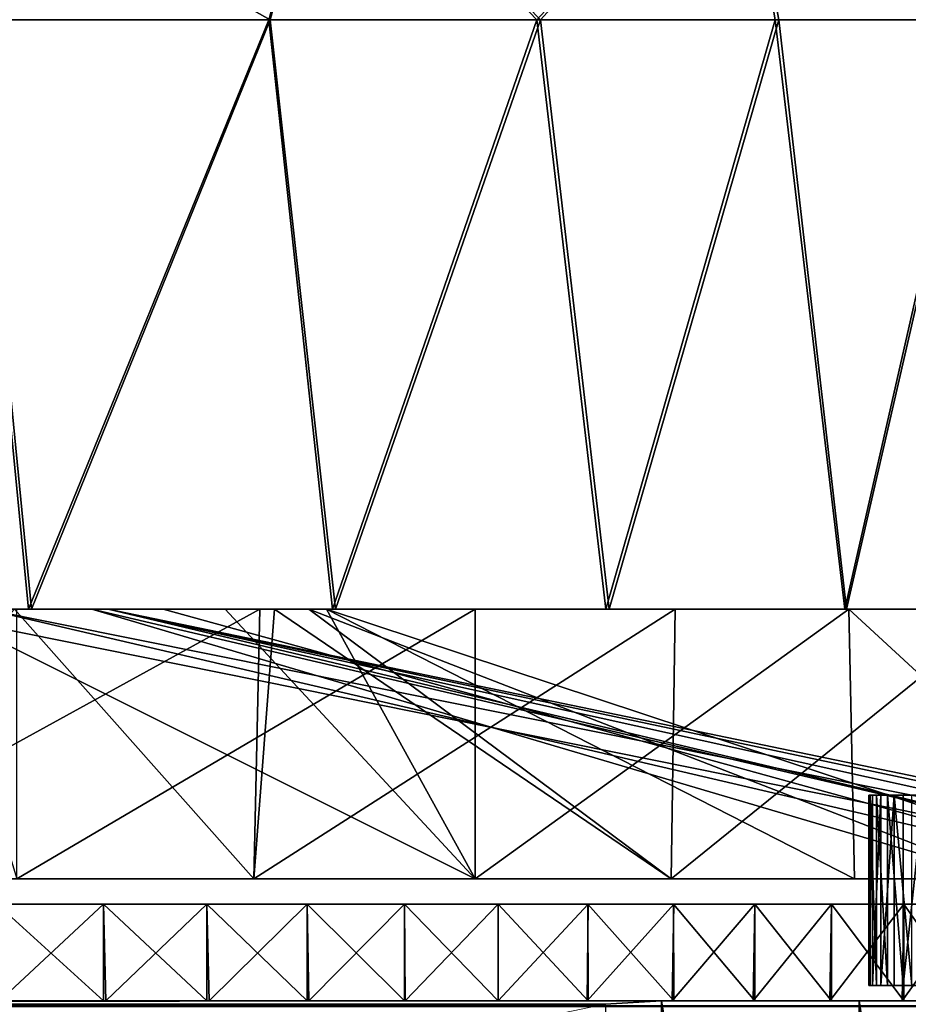
# Model space of a CAD drawing. Units: feet. Extents: x -15.9 to 15.9, y -5.5 to 2.4.
# Drawn here: x -8.1 to -7.8, y -1.6 to -1.3 of the extents above; entities that cross this region are included whole.
import ezdxf

# ---------------------------------------------------------------- set-up
doc = ezdxf.new("R2010")
doc.units = ezdxf.units.FT
doc.header["$MEASUREMENT"] = 0
doc.layers.get('0').update_dxf_attribs({"color": 255})
doc.layers.add('AFUWA-3-ARPM', color=4, linetype='Continuous')
doc.layers.add('AFUWA-P', color=2, linetype='Continuous')

# ---------------------------------------------------------------- blocks, each defined once
blk = doc.blocks.new('A$C44DB13CA')
at = {"linetype": 'Continuous', "lineweight": 0}
for p, q in [((-11.12466, 5.11552), (-11.19535, 5.11552)), ((-11.12466, 5.11552), (-11.19535, 5.11552)), ((-11.12466, 5.11552), (-11.06673, 5.11552)), ((-11.06673, 5.11552), (-11.12466, 5.11552)), ((-11.06673, 5.11552), (-11.0474, 5.11552)), ((-11.0474, 5.11552), (-11.06673, 5.11552)), ((-11.0474, 5.11552), (-11.04949, 5.02552)), ((-11.0474, 5.11552), (-11.03902, 5.11552)), ((-11.0474, 5.11552), (-11.03902, 5.11552)), ((-11.03902, 5.11552), (-11.0232, 5.11552)), ((-11.0232, 5.11552), (-11.03902, 5.11552)), ((-11.0232, 5.11552), (-10.93187, 5.11552)), ((-11.0232, 5.11552), (-10.93187, 5.11552)), ((-10.91667, 5.11552), (-10.93187, 5.11552)), ((-10.91667, 5.11552), (-10.93187, 5.11552)), ((-10.91667, 5.11552), (-10.90871, 5.11552)), ((-10.91667, 5.11552), (-10.90871, 5.11552)), ((-10.91003, 5.02552), (-10.90871, 5.11552)), ((-10.898, 5.11552), (-10.90871, 5.11552)), ((-10.90871, 5.11552), (-10.898, 5.11552)), ((-10.85206, 5.11552), (-10.898, 5.11552)), ((-10.85206, 5.11552), (-10.898, 5.11552)), ((-10.80314, 5.11552), (-10.85206, 5.11552)), ((-10.85206, 5.11552), (-10.80314, 5.11552)), ((-10.84407, 5.05343), (-10.84405, 4.98993)), ((-10.84287, 5.05343), (-10.84407, 5.05343)), ((-10.84407, 5.05343), (-10.84287, 5.05343)), ((-10.84004, 5.05343), (-10.84287, 5.05343)), ((-10.84287, 5.05343), (-10.84286, 4.98993)), ((-10.84287, 5.05343), (-10.84004, 5.05343)), ((-10.84005, 4.98993), (-10.84004, 5.05343)), ((-10.83563, 5.05343), (-10.84004, 5.05343)), ((-10.83563, 5.05343), (-10.84004, 5.05343)), ((-10.83563, 5.05343), (-10.83565, 4.98993)), ((-10.82971, 5.05343), (-10.83563, 5.05343)), ((-10.82971, 5.05343), (-10.83563, 5.05343)), ((-11.21126, 5.02552), (-11.04949, 5.02552)), ((-11.21126, 5.02552), (-11.04949, 5.02552)), ((-10.91003, 5.02552), (-11.04949, 5.02552)), ((-11.04949, 5.02552), (-10.91003, 5.02552)), ((-10.84406, 5.02552), (-10.91003, 5.02552)), ((-10.91003, 5.02552), (-10.84406, 5.02552)), ((-11.09969, 5.01709), (-11.13521, 5.01709)), ((-11.13521, 5.01709), (-11.09969, 5.01709)), ((-11.09969, 5.01709), (-11.06517, 5.01709)), ((-11.09969, 5.01709), (-11.06517, 5.01709)), ((-11.06517, 5.01709), (-11.03162, 5.01709)), ((-11.06517, 5.01709), (-11.03162, 5.01709)), ((-10.99918, 5.01709), (-11.03162, 5.01709)), ((-11.03162, 5.01709), (-10.99918, 5.01709)), ((-10.96784, 5.01709), (-10.99918, 5.01709)), ((-10.99918, 5.01709), (-10.96784, 5.01709)), ((-10.96784, 5.01709), (-10.93788, 5.01709)), ((-10.96784, 5.01709), (-10.93788, 5.01709)), ((-10.90926, 5.01709), (-10.93788, 5.01709)), ((-10.93788, 5.01709), (-10.90926, 5.01709)), ((-10.90926, 5.01709), (-10.88216, 5.01709)), ((-10.90926, 5.01709), (-10.88216, 5.01709)), ((-10.85654, 5.01709), (-10.88216, 5.01709)), ((-10.88216, 5.01709), (-10.85654, 5.01709)), ((-10.85654, 5.01709), (-10.84406, 5.01709)), ((-10.85654, 5.01709), (-10.84406, 5.01709)), ((-10.84286, 4.98993), (-10.84405, 4.98993)), ((-10.84286, 4.98993), (-10.84405, 4.98993)), ((-10.84005, 4.98993), (-10.84286, 4.98993)), ((-10.84286, 4.98993), (-10.84005, 4.98993)), ((-10.83565, 4.98993), (-10.84005, 4.98993)), ((-10.83565, 4.98993), (-10.84005, 4.98993)), ((-10.82974, 4.98993), (-10.83565, 4.98993)), ((-10.82974, 4.98993), (-10.83565, 4.98993)), ((-10.9133, 4.98481), (-12.54107, 4.98481)), ((-12.54107, 4.98481), (-10.9133, 4.98481)), ((-10.93217, 4.98361), (-10.9133, 4.98481)), ((-10.9133, 4.98481), (-10.93217, 4.98361)), ((-10.9133, 4.98481), (-10.84737, 4.98481)), ((-10.9133, 4.98481), (-10.84737, 4.98481)), ((-10.7866, 4.98481), (-10.84737, 4.98481)), ((-10.7866, 4.98481), (-10.84737, 4.98481)), ((-10.95409, 4.97905), (-10.93217, 4.98361)), ((-10.95409, 4.97905), (-10.93217, 4.98361))]:
    blk.add_line(p, q, dxfattribs=at)

msp = doc.modelspace()

# ---------------------------------------------------------------- linework, layer by layer
at = {"layer": 'AFUWA-3-ARPM'}
for points in [[(-8.1442, -1.18889, 13.30412), (-7.99543, -1.18889, 13.41616), (-8.01524, -1.26135, 13.38023)], [(-8.1442, -1.18889, 15.08573), (-8.1151, -1.26135, 15.08304), (-7.99543, -1.18889, 14.97369)], [(-8.11417, -1.26135, 13.30665), (-8.1442, -1.18889, 13.30412), (-8.01524, -1.26135, 13.38023)], [(-8.01576, -1.26135, 15.00912), (-7.99543, -1.18889, 14.97369), (-8.1151, -1.26135, 15.08304)], [(-8.01576, -1.26135, 15.00912), (-7.92618, -1.26135, 14.92455), (-7.99543, -1.18889, 14.97369)], [(-8.01524, -1.26135, 13.38023), (-7.99543, -1.18889, 13.41616), (-7.92504, -1.26135, 13.46525)], [(-7.85914, -1.18889, 13.56542), (-7.92504, -1.26135, 13.46525), (-7.99543, -1.18889, 13.41616)], [(-7.85914, -1.18889, 14.82443), (-7.99543, -1.18889, 14.97369), (-7.92618, -1.26135, 14.92455)], [(-7.85914, -1.18889, 14.82443), (-7.92618, -1.26135, 14.92455), (-7.8467, -1.26135, 14.82988)], [(-7.92504, -1.26135, 13.46525), (-7.85914, -1.18889, 13.56542), (-7.84548, -1.26135, 13.56007)], [(-7.85914, -1.18889, 14.82443), (-7.77861, -1.26135, 14.72648), (-7.74806, -1.18889, 14.63928)], [(-7.77861, -1.26135, 14.72648), (-7.85914, -1.18889, 14.82443), (-7.8467, -1.26135, 14.82988)], [(-7.77768, -1.26135, 13.66314), (-7.85914, -1.18889, 13.56542), (-7.74806, -1.18889, 13.75057)], [(-7.84548, -1.26135, 13.56007), (-7.85914, -1.18889, 13.56542), (-7.77768, -1.26135, 13.66314)], [(-8.09596, -1.4582, 15.07053), (-8.1151, -1.26135, 15.08304), (-8.2052, -1.4582, 15.13651)], [(-8.2046, -1.4582, 13.25364), (-8.11417, -1.26135, 13.30665), (-8.09498, -1.4582, 13.31981)], [(-8.09596, -1.4582, 15.07053), (-8.01576, -1.26135, 15.00912), (-8.1151, -1.26135, 15.08304)], [(-8.11417, -1.26135, 13.30665), (-8.01524, -1.26135, 13.38023), (-8.09498, -1.4582, 13.31981)], [(-8.01576, -1.26135, 15.00912), (-8.09596, -1.4582, 15.07053), (-7.9945, -1.4582, 14.9913)], [(-8.09498, -1.4582, 13.31981), (-8.01524, -1.26135, 13.38023), (-7.99344, -1.4582, 13.39961)], [(-7.92618, -1.26135, 14.92455), (-8.01576, -1.26135, 15.00912), (-7.9945, -1.4582, 14.9913)], [(-8.01524, -1.26135, 13.38023), (-7.92504, -1.26135, 13.46525), (-7.99344, -1.4582, 13.39961)], [(-7.92618, -1.26135, 14.92455), (-7.9945, -1.4582, 14.9913), (-7.90316, -1.4582, 14.89996)], [(-7.92504, -1.26135, 13.46525), (-7.90211, -1.4582, 13.49094), (-7.99344, -1.4582, 13.39961)], [(-7.92618, -1.26135, 14.92455), (-7.90316, -1.4582, 14.89996), (-7.8467, -1.26135, 14.82988)], [(-7.92504, -1.26135, 13.46525), (-7.84548, -1.26135, 13.56007), (-7.90211, -1.4582, 13.49094)], [(-7.82336, -1.4582, 14.79843), (-7.8467, -1.26135, 14.82988), (-7.90316, -1.4582, 14.89996)], [(-7.84548, -1.26135, 13.56007), (-7.82288, -1.4582, 13.59241), (-7.90211, -1.4582, 13.49094)], [(-7.77861, -1.26135, 14.72648), (-7.8467, -1.26135, 14.82988), (-7.82336, -1.4582, 14.79843)], [(-7.77768, -1.26135, 13.66314), (-7.82288, -1.4582, 13.59241), (-7.84548, -1.26135, 13.56007)], [(-7.77861, -1.26135, 14.72648), (-7.82336, -1.4582, 14.79843), (-7.75719, -1.4582, 14.68881)], [(-7.7569, -1.4582, 13.70164), (-7.82288, -1.4582, 13.59241), (-7.77768, -1.26135, 13.66314)], [(-7.99344, -1.4582, 13.39961), (-8.26562, -1.4582, 13.79321), (-8.4032, -1.4582, 13.68349)], [(-7.99344, -1.4582, 13.39961), (-8.4032, -1.4582, 13.68349), (-8.09498, -1.4582, 13.31981)], [(-8.09596, -1.4582, 15.07053), (-8.4032, -1.4582, 14.70636), (-7.9945, -1.4582, 14.9913)], [(-7.9945, -1.4582, 14.9913), (-8.4032, -1.4582, 14.70636), (-8.26562, -1.4582, 14.59665)], [(-8.4032, -1.4582, 13.68349), (-8.2046, -1.4582, 13.25364), (-8.09498, -1.4582, 13.31981)], [(-8.4032, -1.4582, 14.70636), (-8.09596, -1.4582, 15.07053), (-8.2052, -1.4582, 15.13651)], [(-7.90211, -1.4582, 13.49094), (-7.82288, -1.4582, 13.59241), (-8.26562, -1.4582, 13.79321)], [(-8.16635, -1.4582, 13.93884), (-8.26562, -1.4582, 13.79321), (-7.82288, -1.4582, 13.59241)], [(-8.26562, -1.4582, 14.59665), (-8.16635, -1.4582, 14.45102), (-7.82336, -1.4582, 14.79843)], [(-7.82336, -1.4582, 14.79843), (-7.90316, -1.4582, 14.89996), (-8.26562, -1.4582, 14.59665)], [(-8.26562, -1.4582, 13.79321), (-7.99344, -1.4582, 13.39961), (-7.90211, -1.4582, 13.49094)], [(-8.26562, -1.4582, 14.59665), (-7.90316, -1.4582, 14.89996), (-7.9945, -1.4582, 14.9913)], [(-8.10067, -1.4582, 14.89691), (-8.02078, -1.5482, 15.0134), (-8.18256, -1.5482, 15.12341)], [(-8.18256, -1.5482, 15.12341), (-8.0187, -1.4582, 15.01208), (-8.18121, -1.4582, 15.12318)], [(-8.0187, -1.4582, 15.01208), (-8.18256, -1.5482, 15.12341), (-8.02078, -1.5482, 15.0134)], [(-8.0187, -1.4582, 15.01208), (-8.10067, -1.4582, 14.89691), (-8.18121, -1.4582, 15.12318)], [(-8.13726, -1.4582, 14.48098), (-8.17669, -1.4582, 14.67953), (-8.07483, -1.4582, 14.66807)], [(-8.13726, -1.4582, 14.48098), (-8.07483, -1.4582, 14.66807), (-8.17669, -1.4582, 14.67953)], [(-8.16635, -1.4582, 14.45102), (-7.75719, -1.4582, 14.68881), (-7.82336, -1.4582, 14.79843)], [(-7.70483, -1.4582, 14.57251), (-8.16635, -1.4582, 14.45102), (-8.11455, -1.4582, 14.2831)], [(-8.16635, -1.4582, 13.93884), (-7.66654, -1.4582, 13.93981), (-8.11455, -1.4582, 14.10676)], [(-8.16635, -1.4582, 13.93884), (-7.70442, -1.4582, 13.81833), (-7.66654, -1.4582, 13.93981)], [(-7.82288, -1.4582, 13.59241), (-7.7569, -1.4582, 13.70164), (-8.16635, -1.4582, 13.93884)], [(-8.16635, -1.4582, 13.93884), (-7.7569, -1.4582, 13.70164), (-7.70442, -1.4582, 13.81833)], [(-8.16635, -1.4582, 14.45102), (-7.70483, -1.4582, 14.57251), (-7.75719, -1.4582, 14.68881)], [(-8.11046, -1.4582, 13.96902), (-8.05104, -1.4582, 13.71032), (-8.1529, -1.4582, 13.72178)], [(-8.11046, -1.4582, 13.96902), (-8.1529, -1.4582, 13.72178), (-8.05104, -1.4582, 13.71032)], [(-8.13726, -1.4582, 14.48098), (-7.69152, -1.4582, 14.53061), (-8.06942, -1.4582, 14.22781)], [(-7.69152, -1.4582, 14.53061), (-8.13726, -1.4582, 14.48098), (-8.07483, -1.4582, 14.66807)], [(-7.69068, -1.5482, 14.53366), (-8.07483, -1.4582, 14.66807), (-8.13726, -1.4582, 14.48098)], [(-7.69068, -1.5482, 14.53366), (-8.13726, -1.4582, 14.48098), (-8.06942, -1.4582, 14.22781)], [(-8.09987, -1.4582, 13.31685), (-8.12706, -1.4582, 13.49294), (-7.94683, -1.4582, 13.44328)], [(-7.94683, -1.4582, 13.44328), (-8.12706, -1.4582, 13.49294), (-8.03035, -1.4582, 13.52679)], [(-8.09987, -1.5482, 13.31685), (-7.94683, -1.5482, 13.44328), (-8.12706, -1.4582, 13.49294)], [(-7.94683, -1.5482, 13.44328), (-8.03035, -1.4582, 13.52679), (-8.12706, -1.4582, 13.49294)], [(-8.11455, -1.4582, 14.2831), (-8.11455, -1.4582, 14.10676), (-7.63549, -1.4582, 14.19493)], [(-7.64327, -1.4582, 14.06708), (-7.63549, -1.4582, 14.19493), (-8.11455, -1.4582, 14.10676)], [(-8.11455, -1.4582, 14.2831), (-7.63549, -1.4582, 14.19493), (-7.64356, -1.4582, 14.32451)], [(-7.66666, -1.4582, 14.45034), (-7.70483, -1.4582, 14.57251), (-8.11455, -1.4582, 14.2831)], [(-8.11455, -1.4582, 14.10676), (-7.66654, -1.4582, 13.93981), (-7.64327, -1.4582, 14.06708)], [(-8.11455, -1.4582, 14.2831), (-7.64356, -1.4582, 14.32451), (-7.66666, -1.4582, 14.45034)], [(-7.66577, -1.4582, 13.95074), (-7.72824, -1.4582, 13.76451), (-8.11046, -1.4582, 13.96902)], [(-8.06942, -1.4582, 14.22781), (-7.66577, -1.4582, 13.95074), (-8.11046, -1.4582, 13.96902)], [(-8.05104, -1.4582, 13.71032), (-8.11046, -1.4582, 13.96902), (-7.72824, -1.4582, 13.76451)], [(-8.11046, -1.4582, 13.96902), (-7.66215, -1.5482, 13.95144), (-8.06942, -1.4582, 14.22781)], [(-8.11046, -1.4582, 13.96902), (-7.72435, -1.5482, 13.76579), (-7.66215, -1.5482, 13.95144)], [(-7.72435, -1.5482, 13.76579), (-8.11046, -1.4582, 13.96902), (-8.05104, -1.4582, 13.71032)], [(-8.0187, -1.4582, 15.01208), (-8.01385, -1.4582, 14.84237), (-8.10067, -1.4582, 14.89691)], [(-8.02078, -1.5482, 15.0134), (-8.10067, -1.4582, 14.89691), (-8.01385, -1.4582, 14.84237)], [(-7.94683, -1.4582, 13.44328), (-8.09987, -1.5482, 13.31685), (-8.09987, -1.4582, 13.31685)], [(-7.94683, -1.4582, 13.44328), (-7.94683, -1.5482, 13.44328), (-8.09987, -1.5482, 13.31685)], [(-8.07483, -1.4582, 14.66807), (-8.00239, -1.4582, 14.7405), (-7.77, -1.4582, 14.71085)], [(-7.69152, -1.4582, 14.53061), (-8.07483, -1.4582, 14.66807), (-7.77, -1.4582, 14.71085)], [(-8.07483, -1.4582, 14.66807), (-7.77022, -1.5482, 14.7122), (-8.00239, -1.4582, 14.7405)], [(-7.69068, -1.5482, 14.53366), (-7.77022, -1.5482, 14.7122), (-8.07483, -1.4582, 14.66807)], [(-8.06942, -1.4582, 14.22781), (-7.63883, -1.4582, 14.1441), (-7.66577, -1.4582, 13.95074)], [(-7.6474, -1.4582, 14.33928), (-8.06942, -1.4582, 14.22781), (-7.69152, -1.4582, 14.53061)], [(-8.06942, -1.4582, 14.22781), (-7.6474, -1.4582, 14.33928), (-7.63883, -1.4582, 14.1441)], [(-7.66215, -1.5482, 13.95144), (-7.63506, -1.5482, 14.14599), (-8.06942, -1.4582, 14.22781)], [(-7.64481, -1.5482, 14.34293), (-7.69068, -1.5482, 14.53366), (-8.06942, -1.4582, 14.22781)], [(-8.06942, -1.4582, 14.22781), (-7.63506, -1.5482, 14.14599), (-7.64481, -1.5482, 14.34293)], [(-7.99649, -1.4582, 13.6235), (-8.05104, -1.4582, 13.71032), (-7.72824, -1.4582, 13.76451)], [(-7.99649, -1.4582, 13.6235), (-7.72435, -1.5482, 13.76579), (-8.05104, -1.4582, 13.71032)], [(-7.99649, -1.4582, 13.6235), (-7.94683, -1.4582, 13.44328), (-8.03035, -1.4582, 13.52679)], [(-7.94683, -1.5482, 13.44328), (-7.99649, -1.4582, 13.6235), (-8.03035, -1.4582, 13.52679)], [(-8.01385, -1.4582, 14.84237), (-7.88133, -1.5482, 14.87471), (-8.02078, -1.5482, 15.0134)], [(-8.0187, -1.4582, 15.01208), (-8.02078, -1.5482, 15.0134), (-7.88001, -1.4582, 14.87262)], [(-7.88001, -1.4582, 14.87262), (-8.02078, -1.5482, 15.0134), (-7.88133, -1.5482, 14.87471)], [(-8.01385, -1.4582, 14.84237), (-8.0187, -1.4582, 15.01208), (-7.88001, -1.4582, 14.87262)], [(-8.01385, -1.4582, 14.84237), (-7.88001, -1.4582, 14.87262), (-8.00239, -1.4582, 14.7405)], [(-8.01385, -1.4582, 14.84237), (-8.00239, -1.4582, 14.7405), (-7.88133, -1.5482, 14.87471)], [(-7.88001, -1.4582, 14.87262), (-7.77, -1.4582, 14.71085), (-8.00239, -1.4582, 14.7405)], [(-7.88133, -1.5482, 14.87471), (-8.00239, -1.4582, 14.7405), (-7.77022, -1.5482, 14.7122)], [(-7.72824, -1.4582, 13.76451), (-7.82209, -1.4582, 13.59498), (-7.99649, -1.4582, 13.6235)], [(-7.82209, -1.4582, 13.59498), (-7.94683, -1.4582, 13.44328), (-7.99649, -1.4582, 13.6235)], [(-7.99649, -1.4582, 13.6235), (-7.82015, -1.5482, 13.5941), (-7.72435, -1.5482, 13.76579)], [(-7.94683, -1.5482, 13.44328), (-7.82015, -1.5482, 13.5941), (-7.99649, -1.4582, 13.6235)], [(-7.82209, -1.4582, 13.59498), (-7.94683, -1.5482, 13.44328), (-7.94683, -1.4582, 13.44328)], [(-7.94683, -1.5482, 13.44328), (-7.82209, -1.4582, 13.59498), (-7.82015, -1.5482, 13.5941)], [(-7.77022, -1.5482, 14.7122), (-7.77, -1.4582, 14.71085), (-7.88133, -1.5482, 14.87471)], [(-7.77, -1.4582, 14.71085), (-7.88001, -1.4582, 14.87262), (-7.88133, -1.5482, 14.87471)], [(-7.82209, -1.4582, 13.59498), (-7.72435, -1.5482, 13.76579), (-7.82015, -1.5482, 13.5941)], [(-7.72824, -1.4582, 13.76451), (-7.72435, -1.5482, 13.76579), (-7.82209, -1.4582, 13.59498)], [(-7.81492, -1.52029, 14.86753), (-7.81537, -1.52029, 14.88035), (-7.81417, -1.52029, 14.89313)], [(-7.81417, -1.52029, 14.89313), (-7.81537, -1.52029, 14.88035), (-7.81535, -1.58379, 14.88032)], [(-7.81489, -1.58379, 14.86748), (-7.81537, -1.52029, 14.88035), (-7.81492, -1.52029, 14.86753)], [(-7.81537, -1.52029, 14.88035), (-7.81489, -1.58379, 14.86748), (-7.81535, -1.58379, 14.88032)], [(-7.81535, -1.58379, 14.88032), (-7.81416, -1.58379, 14.89311), (-7.81417, -1.52029, 14.89313)], [(-7.81284, -1.52029, 14.85486), (-7.81492, -1.52029, 14.86753), (-7.81417, -1.52029, 14.89313)], [(-7.81284, -1.52029, 14.85486), (-7.81279, -1.58379, 14.85481), (-7.81492, -1.52029, 14.86753)], [(-7.81489, -1.58379, 14.86748), (-7.81492, -1.52029, 14.86753), (-7.81279, -1.58379, 14.85481)], [(-7.81284, -1.52029, 14.85486), (-7.81417, -1.52029, 14.89313), (-7.81134, -1.52029, 14.90567)], [(-7.81417, -1.52029, 14.89313), (-7.81416, -1.58379, 14.89311), (-7.81134, -1.52029, 14.90567)], [(-7.81135, -1.58379, 14.90563), (-7.81134, -1.52029, 14.90567), (-7.81416, -1.58379, 14.89311)], [(-7.81134, -1.52029, 14.90567), (-7.80914, -1.52029, 14.84256), (-7.81284, -1.52029, 14.85486)], [(-7.81284, -1.52029, 14.85486), (-7.80914, -1.52029, 14.84256), (-7.80909, -1.58379, 14.84252)], [(-7.80909, -1.58379, 14.84252), (-7.81279, -1.58379, 14.85481), (-7.81284, -1.52029, 14.85486)], [(-7.81135, -1.58379, 14.90563), (-7.80693, -1.52029, 14.91773), (-7.81134, -1.52029, 14.90567)], [(-7.80693, -1.52029, 14.91773), (-7.81135, -1.58379, 14.90563), (-7.80695, -1.58379, 14.91769)], [(-7.80914, -1.52029, 14.84256), (-7.81134, -1.52029, 14.90567), (-7.80693, -1.52029, 14.91773)], [(-7.80914, -1.52029, 14.84256), (-7.80693, -1.52029, 14.91773), (-7.80389, -1.52029, 14.83083)], [(-7.80386, -1.58379, 14.83083), (-7.80914, -1.52029, 14.84256), (-7.80389, -1.52029, 14.83083)], [(-7.80914, -1.52029, 14.84256), (-7.80386, -1.58379, 14.83083), (-7.80909, -1.58379, 14.84252)], [(-7.80104, -1.58379, 14.92909), (-7.80693, -1.52029, 14.91773), (-7.80695, -1.58379, 14.91769)], [(-7.80101, -1.52029, 14.92913), (-7.80389, -1.52029, 14.83083), (-7.80693, -1.52029, 14.91773)], [(-7.80101, -1.52029, 14.92913), (-7.80693, -1.52029, 14.91773), (-7.80104, -1.58379, 14.92909)], [(-7.79717, -1.52029, 14.81988), (-7.80389, -1.52029, 14.83083), (-7.80101, -1.52029, 14.92913)], [(-7.80389, -1.52029, 14.83083), (-7.79717, -1.52029, 14.81988), (-7.80386, -1.58379, 14.83083)], [(-7.80386, -1.58379, 14.83083), (-7.79717, -1.52029, 14.81988), (-7.79717, -1.58379, 14.81988)], [(-8.38703, -1.55663, 14.67132), (-8.07098, -1.55663, 15.05295), (-8.33974, -1.55663, 14.6368)], [(-8.07098, -1.55663, 15.05295), (-8.38703, -1.55663, 14.67132), (-8.1065, -1.55663, 15.07783)], [(-8.38523, -1.55663, 13.71972), (-8.34999, -1.55663, 13.74491), (-8.07097, -1.55663, 13.33691)], [(-8.07097, -1.55663, 13.33691), (-8.10646, -1.55663, 13.31205), (-8.38523, -1.55663, 13.71972)], [(-8.34999, -1.55663, 13.74491), (-8.00289, -1.55663, 13.39112), (-8.03642, -1.55663, 13.36327)], [(-8.03642, -1.55663, 13.36327), (-8.07097, -1.55663, 13.33691), (-8.34999, -1.55663, 13.74491)], [(-8.31687, -1.55663, 13.77264), (-8.00289, -1.55663, 13.39112), (-8.34999, -1.55663, 13.74491)], [(-8.07098, -1.55663, 15.05295), (-8.03646, -1.55663, 15.0266), (-8.33974, -1.55663, 14.6368)], [(-8.00292, -1.55663, 14.99876), (-7.97047, -1.55663, 14.96949), (-8.33974, -1.55663, 14.6368)], [(-7.97047, -1.55663, 14.96949), (-8.29602, -1.55663, 14.59739), (-8.33974, -1.55663, 14.6368)], [(-8.00292, -1.55663, 14.99876), (-8.33974, -1.55663, 14.6368), (-8.03646, -1.55663, 15.0266)], [(-8.00289, -1.55663, 13.39112), (-8.31687, -1.55663, 13.77264), (-7.97038, -1.55663, 13.42045)], [(-8.28599, -1.55663, 13.80275), (-7.97038, -1.55663, 13.42045), (-8.31687, -1.55663, 13.77264)], [(-7.93914, -1.55663, 14.93881), (-8.29602, -1.55663, 14.59739), (-7.97047, -1.55663, 14.96949)], [(-8.25661, -1.55663, 14.55367), (-8.29602, -1.55663, 14.59739), (-7.90918, -1.55663, 14.90693)], [(-7.90918, -1.55663, 14.90693), (-8.29602, -1.55663, 14.59739), (-7.93914, -1.55663, 14.93881)], [(-8.28599, -1.55663, 13.80275), (-7.9391, -1.55663, 13.45109), (-7.97038, -1.55663, 13.42045)], [(-8.28599, -1.55663, 13.80275), (-8.25748, -1.55663, 13.83512), (-7.9091, -1.55663, 13.48301)], [(-8.28599, -1.55663, 13.80275), (-7.9091, -1.55663, 13.48301), (-7.9391, -1.55663, 13.45109)], [(-7.88054, -1.55663, 13.51601), (-8.25748, -1.55663, 13.83512), (-7.85345, -1.55663, 13.55005)], [(-8.25748, -1.55663, 13.83512), (-7.88054, -1.55663, 13.51601), (-7.9091, -1.55663, 13.48301)], [(-8.25748, -1.55663, 13.83512), (-8.23144, -1.55663, 13.86963), (-7.85345, -1.55663, 13.55005)], [(-8.25661, -1.55663, 14.55367), (-7.88056, -1.55663, 14.87387), (-7.85346, -1.55663, 14.83984)], [(-8.25661, -1.55663, 14.55367), (-7.85346, -1.55663, 14.83984), (-8.22209, -1.55663, 14.50638)], [(-8.25661, -1.55663, 14.55367), (-7.90918, -1.55663, 14.90693), (-7.88056, -1.55663, 14.87387)], [(-7.85345, -1.55663, 13.55005), (-8.23144, -1.55663, 13.86963), (-7.82783, -1.55663, 13.58508)], [(-8.23144, -1.55663, 13.86963), (-8.20801, -1.55663, 13.90616), (-7.80372, -1.55663, 13.62104)], [(-7.82783, -1.55663, 13.58508), (-8.23144, -1.55663, 13.86963), (-7.80372, -1.55663, 13.62104)], [(-7.82784, -1.55663, 14.80481), (-7.80373, -1.55663, 14.76885), (-8.22209, -1.55663, 14.50638)], [(-8.22209, -1.55663, 14.50638), (-7.85346, -1.55663, 14.83984), (-7.82784, -1.55663, 14.80481)], [(-8.1929, -1.55663, 14.45634), (-8.22209, -1.55663, 14.50638), (-7.78114, -1.55663, 14.73199)], [(-8.22209, -1.55663, 14.50638), (-7.80373, -1.55663, 14.76885), (-7.78114, -1.55663, 14.73199)], [(-7.78112, -1.55663, 13.65789), (-8.20801, -1.55663, 13.90616), (-7.76008, -1.55663, 13.69558)], [(-7.80372, -1.55663, 13.62104), (-8.20801, -1.55663, 13.90616), (-7.78112, -1.55663, 13.65789)], [(-7.76008, -1.55663, 13.69558), (-8.20801, -1.55663, 13.90616), (-8.18746, -1.55663, 13.94433)], [(-7.76009, -1.55663, 14.69431), (-8.1929, -1.55663, 14.45634), (-7.78114, -1.55663, 14.73199)], [(-7.76009, -1.55663, 14.69431), (-7.74061, -1.55663, 14.65583), (-8.1929, -1.55663, 14.45634)], [(-8.1929, -1.55663, 14.45634), (-7.74061, -1.55663, 14.65583), (-8.16928, -1.55663, 14.40443)], [(-7.74059, -1.55663, 13.73406), (-7.76008, -1.55663, 13.69558), (-8.18746, -1.55663, 13.94433)], [(-7.7227, -1.55663, 13.77326), (-8.18746, -1.55663, 13.94433), (-8.16988, -1.55663, 13.9839)], [(-7.7227, -1.55663, 13.77326), (-7.74059, -1.55663, 13.73406), (-8.18746, -1.55663, 13.94433)], [(-7.69175, -1.55663, 13.8537), (-7.7064, -1.55663, 13.81318), (-8.16988, -1.55663, 13.9839)], [(-7.7064, -1.55663, 13.81318), (-7.7227, -1.55663, 13.77326), (-8.16988, -1.55663, 13.9839)], [(-8.1554, -1.55663, 14.02459), (-7.69175, -1.55663, 13.8537), (-8.16988, -1.55663, 13.9839)], [(-8.16928, -1.55663, 14.40443), (-7.74061, -1.55663, 14.65583), (-7.72271, -1.55663, 14.61662)], [(-8.16928, -1.55663, 14.40443), (-7.72271, -1.55663, 14.61662), (-7.70642, -1.55663, 14.57672)], [(-7.70642, -1.55663, 14.57672), (-8.15129, -1.55663, 14.35154), (-8.16928, -1.55663, 14.40443)], [(-7.69175, -1.55663, 13.8537), (-8.1554, -1.55663, 14.02459), (-7.67872, -1.55663, 13.89484)], [(-7.66738, -1.55663, 13.93649), (-8.1554, -1.55663, 14.02459), (-8.14406, -1.55663, 14.0662)], [(-8.1554, -1.55663, 14.02459), (-7.66738, -1.55663, 13.93649), (-7.67872, -1.55663, 13.89484)], [(-7.70642, -1.55663, 14.57672), (-7.69176, -1.55663, 14.53617), (-8.15129, -1.55663, 14.35154)], [(-7.69176, -1.55663, 14.53617), (-7.67874, -1.55663, 14.49505), (-8.15129, -1.55663, 14.35154)], [(-8.13882, -1.55663, 14.29849), (-8.15129, -1.55663, 14.35154), (-7.66739, -1.55663, 14.45339)], [(-7.67874, -1.55663, 14.49505), (-7.66739, -1.55663, 14.45339), (-8.15129, -1.55663, 14.35154)], [(-8.14406, -1.55663, 14.0662), (-7.65772, -1.55663, 13.97865), (-7.66738, -1.55663, 13.93649)], [(-8.14406, -1.55663, 14.0662), (-8.13591, -1.55663, 14.10856), (-7.65772, -1.55663, 13.97865)], [(-8.13882, -1.55663, 14.29849), (-7.66739, -1.55663, 14.45339), (-7.65773, -1.55663, 14.41125)], [(-8.13882, -1.55663, 14.29849), (-7.65773, -1.55663, 14.41125), (-7.64978, -1.55663, 14.36865)], [(-7.64978, -1.55663, 14.36865), (-8.13162, -1.55663, 14.24607), (-8.13882, -1.55663, 14.29849)], [(-8.13591, -1.55663, 14.10856), (-8.13097, -1.55663, 14.15154), (-7.64355, -1.55663, 14.06421)], [(-7.65772, -1.55663, 13.97865), (-8.13591, -1.55663, 14.10856), (-7.64977, -1.55663, 14.02122)], [(-7.64977, -1.55663, 14.02122), (-8.13591, -1.55663, 14.10856), (-7.64355, -1.55663, 14.06421)], [(-7.64978, -1.55663, 14.36865), (-7.64356, -1.55663, 14.32569), (-8.13162, -1.55663, 14.24607)], [(-7.64356, -1.55663, 14.32569), (-7.63909, -1.55663, 14.28236), (-8.13162, -1.55663, 14.24607)], [(-7.6364, -1.55663, 14.23878), (-8.12931, -1.55663, 14.19493), (-8.13162, -1.55663, 14.24607)], [(-8.13162, -1.55663, 14.24607), (-7.63909, -1.55663, 14.28236), (-7.6364, -1.55663, 14.23878)], [(-7.6364, -1.55663, 14.15107), (-7.63909, -1.55663, 14.1075), (-8.13097, -1.55663, 14.15154)], [(-7.64355, -1.55663, 14.06421), (-8.13097, -1.55663, 14.15154), (-7.63909, -1.55663, 14.1075)], [(-7.6364, -1.55663, 14.15107), (-8.13097, -1.55663, 14.15154), (-8.12931, -1.55663, 14.19493)], [(-8.12931, -1.55663, 14.19493), (-7.6364, -1.55663, 14.23878), (-7.63549, -1.55663, 14.19493)], [(-8.12931, -1.55663, 14.19493), (-7.63549, -1.55663, 14.19493), (-7.6364, -1.55663, 14.15107)], [(-8.07097, -1.58891, 15.05295), (-8.07098, -1.55663, 15.05295), (-8.1065, -1.55663, 15.07783)], [(-8.1065, -1.55663, 15.07783), (-8.10646, -1.58891, 15.07781), (-8.07097, -1.58891, 15.05295)], [(-8.07097, -1.55663, 13.33691), (-8.10563, -1.58891, 13.31263), (-8.10646, -1.55663, 13.31205)], [(-8.07013, -1.58891, 13.33754), (-8.10563, -1.58891, 13.31263), (-8.07097, -1.55663, 13.33691)], [(-8.07098, -1.55663, 15.05295), (-8.03642, -1.58891, 15.02658), (-8.03646, -1.55663, 15.0266)], [(-8.03642, -1.58891, 15.02658), (-8.07098, -1.55663, 15.05295), (-8.07097, -1.58891, 15.05295)], [(-8.07013, -1.58891, 13.33754), (-8.07097, -1.55663, 13.33691), (-8.03642, -1.55663, 13.36327)], [(-8.07013, -1.58891, 13.33754), (-8.03642, -1.55663, 13.36327), (-8.03567, -1.58891, 13.36389)], [(-8.00292, -1.55663, 14.99876), (-8.03646, -1.55663, 15.0266), (-8.00289, -1.58891, 14.99873)], [(-8.03642, -1.58891, 15.02658), (-8.00289, -1.58891, 14.99873), (-8.03646, -1.55663, 15.0266)], [(-8.00289, -1.55663, 13.39112), (-8.03567, -1.58891, 13.36389), (-8.03642, -1.55663, 13.36327)], [(-8.00233, -1.58891, 13.39161), (-8.03567, -1.58891, 13.36389), (-8.00289, -1.55663, 13.39112)], [(-7.97038, -1.58891, 14.96941), (-7.97047, -1.55663, 14.96949), (-8.00292, -1.55663, 14.99876)], [(-8.00292, -1.55663, 14.99876), (-8.00289, -1.58891, 14.99873), (-7.97038, -1.58891, 14.96941)], [(-8.00233, -1.58891, 13.39161), (-8.00289, -1.55663, 13.39112), (-7.97038, -1.55663, 13.42045)], [(-7.97015, -1.58891, 13.42068), (-8.00233, -1.58891, 13.39161), (-7.97038, -1.55663, 13.42045)], [(-7.97047, -1.55663, 14.96949), (-7.9391, -1.58891, 14.93876), (-7.93914, -1.55663, 14.93881)], [(-7.9391, -1.58891, 14.93876), (-7.97047, -1.55663, 14.96949), (-7.97038, -1.58891, 14.96941)], [(-7.9391, -1.55663, 13.45109), (-7.97015, -1.58891, 13.42068), (-7.97038, -1.55663, 13.42045)], [(-7.93917, -1.58891, 13.45104), (-7.97015, -1.58891, 13.42068), (-7.9391, -1.55663, 13.45109)], [(-7.9091, -1.55663, 13.48301), (-7.90947, -1.58891, 13.48262), (-7.93917, -1.58891, 13.45104)], [(-7.93917, -1.58891, 13.45104), (-7.9391, -1.55663, 13.45109), (-7.9091, -1.55663, 13.48301)], [(-7.90918, -1.55663, 14.90693), (-7.93914, -1.55663, 14.93881), (-7.9091, -1.58891, 14.90684)], [(-7.9391, -1.58891, 14.93876), (-7.9091, -1.58891, 14.90684), (-7.93914, -1.55663, 14.93881)], [(-7.90947, -1.58891, 13.48262), (-7.88054, -1.55663, 13.51601), (-7.88107, -1.58891, 13.5154)], [(-7.88054, -1.55663, 13.51601), (-7.90947, -1.58891, 13.48262), (-7.9091, -1.55663, 13.48301)], [(-7.88054, -1.58891, 14.87384), (-7.88056, -1.55663, 14.87387), (-7.90918, -1.55663, 14.90693)], [(-7.90918, -1.55663, 14.90693), (-7.9091, -1.58891, 14.90684), (-7.88054, -1.58891, 14.87384)], [(-7.85403, -1.58891, 13.54932), (-7.88107, -1.58891, 13.5154), (-7.85345, -1.55663, 13.55005)], [(-7.88054, -1.55663, 13.51601), (-7.85345, -1.55663, 13.55005), (-7.88107, -1.58891, 13.5154)], [(-7.88056, -1.55663, 14.87387), (-7.85345, -1.58891, 14.8398), (-7.85346, -1.55663, 14.83984)], [(-7.85345, -1.58891, 14.8398), (-7.88056, -1.55663, 14.87387), (-7.88054, -1.58891, 14.87384)], [(-7.82783, -1.55663, 13.58508), (-7.8284, -1.58891, 13.58429), (-7.85403, -1.58891, 13.54932)], [(-7.85403, -1.58891, 13.54932), (-7.85345, -1.55663, 13.55005), (-7.82783, -1.55663, 13.58508)], [(-7.82784, -1.55663, 14.80481), (-7.85346, -1.55663, 14.83984), (-7.82783, -1.58891, 14.80478)], [(-7.85345, -1.58891, 14.8398), (-7.82783, -1.58891, 14.80478), (-7.85346, -1.55663, 14.83984)], [(-7.8284, -1.58891, 13.58429), (-7.80372, -1.55663, 13.62104), (-7.80422, -1.58891, 13.62029)], [(-7.80372, -1.55663, 13.62104), (-7.8284, -1.58891, 13.58429), (-7.82783, -1.55663, 13.58508)], [(-7.80372, -1.58891, 14.76882), (-7.80373, -1.55663, 14.76885), (-7.82784, -1.55663, 14.80481)], [(-7.82784, -1.55663, 14.80481), (-7.82783, -1.58891, 14.80478), (-7.80372, -1.58891, 14.76882)], [(-7.78152, -1.58891, 13.65724), (-7.80422, -1.58891, 13.62029), (-7.78112, -1.55663, 13.65789)], [(-7.80372, -1.55663, 13.62104), (-7.78112, -1.55663, 13.65789), (-7.80422, -1.58891, 13.62029)], [(-7.80373, -1.55663, 14.76885), (-7.78112, -1.58891, 14.73196), (-7.78114, -1.55663, 14.73199)], [(-7.78112, -1.58891, 14.73196), (-7.80373, -1.55663, 14.76885), (-7.80372, -1.58891, 14.76882)], [(-7.81489, -1.58379, 14.86748), (-7.81416, -1.58379, 14.89311), (-7.81535, -1.58379, 14.88032)], [(-7.81279, -1.58379, 14.85481), (-7.81416, -1.58379, 14.89311), (-7.81489, -1.58379, 14.86748)], [(-7.81279, -1.58379, 14.85481), (-7.81135, -1.58379, 14.90563), (-7.81416, -1.58379, 14.89311)], [(-7.81135, -1.58379, 14.90563), (-7.81279, -1.58379, 14.85481), (-7.80909, -1.58379, 14.84252)], [(-7.80909, -1.58379, 14.84252), (-7.80695, -1.58379, 14.91769), (-7.81135, -1.58379, 14.90563)], [(-7.80909, -1.58379, 14.84252), (-7.80386, -1.58379, 14.83083), (-7.80695, -1.58379, 14.91769)], [(-7.80104, -1.58379, 14.92909), (-7.80695, -1.58379, 14.91769), (-7.80386, -1.58379, 14.83083)], [(-7.79717, -1.58379, 14.81988), (-7.80104, -1.58379, 14.92909), (-7.80386, -1.58379, 14.83083)], [(-10.08248, -1.58891, 13.03163), (-8.67679, -1.58891, 13.13216), (-7.31448, -1.58891, 13.03163)], [(-7.31448, -1.59094, 13.02086), (-10.08248, -1.59094, 13.02086), (-10.08248, -1.58891, 13.03163)], [(-7.31448, -1.59094, 13.02086), (-10.08248, -1.58891, 13.03163), (-7.31448, -1.58891, 13.03163)], [(-7.8846, -1.58891, 15.37091), (-8.72034, -1.58891, 15.25769), (-9.51237, -1.58891, 15.37091)], [(-9.49354, -1.59011, 15.40517), (-7.8846, -1.58891, 15.37091), (-9.51237, -1.58891, 15.37091)], [(-9.49354, -1.59011, 15.40517), (-7.90347, -1.59011, 15.40525), (-7.8846, -1.58891, 15.37091)], [(-7.90347, -1.59011, 15.40525), (-9.49354, -1.59011, 15.40517), (-9.47228, -1.59453, 15.44288)], [(-7.8846, -1.58891, 15.37091), (-8.67652, -1.58891, 15.25768), (-8.72034, -1.58891, 15.25769)], [(-8.63344, -1.58891, 13.13393), (-7.31448, -1.58891, 13.03163), (-8.67679, -1.58891, 13.13216)], [(-8.6328, -1.58891, 15.25589), (-8.67652, -1.58891, 15.25768), (-7.8846, -1.58891, 15.37091)], [(-7.31448, -1.58891, 13.03163), (-8.63344, -1.58891, 13.13393), (-8.59022, -1.58891, 13.13747)], [(-8.6328, -1.58891, 15.25589), (-7.8846, -1.58891, 15.37091), (-8.58934, -1.58891, 15.2523)], [(-7.31448, -1.58891, 13.03163), (-8.59022, -1.58891, 13.13747), (-8.54718, -1.58891, 13.14277)], [(-7.8846, -1.58891, 15.37091), (-8.5462, -1.58891, 15.24695), (-8.58934, -1.58891, 15.2523)], [(-8.54718, -1.58891, 13.14277), (-8.50438, -1.58891, 13.14982), (-7.31448, -1.58891, 13.03163)], [(-7.8846, -1.58891, 15.37091), (-8.5034, -1.58891, 15.23986), (-8.5462, -1.58891, 15.24695)], [(-8.50438, -1.58891, 13.14982), (-8.46191, -1.58891, 13.1586), (-7.31448, -1.58891, 13.03163)], [(-8.5034, -1.58891, 15.23986), (-7.8846, -1.58891, 15.37091), (-8.46104, -1.58891, 15.23106)], [(-8.46191, -1.58891, 13.1586), (-8.41984, -1.58891, 13.16911), (-7.31448, -1.58891, 13.03163)], [(-7.8846, -1.58891, 15.37091), (-8.41912, -1.58891, 15.22055), (-8.46104, -1.58891, 15.23106)], [(-8.41984, -1.58891, 13.16911), (-8.37822, -1.58891, 13.18133), (-7.31448, -1.58891, 13.03163)], [(-8.41912, -1.58891, 15.22055), (-7.8846, -1.58891, 15.37091), (-8.37773, -1.58891, 15.20837)], [(-8.33715, -1.58891, 13.19524), (-7.31448, -1.58891, 13.03163), (-8.37822, -1.58891, 13.18133)], [(-7.8846, -1.58891, 15.37091), (-8.33688, -1.58891, 15.19452), (-8.37773, -1.58891, 15.20837)], [(-8.29667, -1.58891, 13.21082), (-7.31448, -1.58891, 13.03163), (-8.33715, -1.58891, 13.19524)], [(-8.33688, -1.58891, 15.19452), (-7.8846, -1.58891, 15.37091), (-8.29667, -1.58891, 15.17905)], [(-8.25686, -1.58891, 13.22803), (-7.31448, -1.58891, 13.03163), (-8.29667, -1.58891, 13.21082)], [(-7.8846, -1.58891, 15.37091), (-8.25709, -1.58891, 15.16194), (-8.29667, -1.58891, 15.17905)], [(-8.25709, -1.58891, 15.16194), (-7.8846, -1.58891, 15.37091), (-8.21826, -1.58891, 15.14326)], [(-7.31448, -1.58891, 13.03163), (-8.25686, -1.58891, 13.22803), (-8.21779, -1.58891, 13.24685)], [(-7.8846, -1.58891, 15.37091), (-8.18015, -1.58891, 15.12298), (-8.21826, -1.58891, 15.14326)], [(-7.31448, -1.58891, 13.03163), (-8.21779, -1.58891, 13.24685), (-8.17952, -1.58891, 13.26725)], [(-8.18015, -1.58891, 15.12298), (-7.8846, -1.58891, 15.37091), (-8.14289, -1.58891, 15.10117)], [(-8.17952, -1.58891, 13.26725), (-8.14211, -1.58891, 13.28919), (-7.31448, -1.58891, 13.03163)], [(-7.81866, -1.58891, 15.24336), (-8.10646, -1.58891, 15.07781), (-8.14289, -1.58891, 15.10117)], [(-7.81866, -1.58891, 15.24336), (-8.14289, -1.58891, 15.10117), (-7.8846, -1.58891, 15.37091)], [(-8.14211, -1.58891, 13.28919), (-8.10563, -1.58891, 13.31263), (-7.31448, -1.58891, 13.03163)], [(-8.07097, -1.58891, 15.05295), (-8.10646, -1.58891, 15.07781), (-7.81866, -1.58891, 15.24336)], [(-8.07013, -1.58891, 13.33754), (-7.31448, -1.58891, 13.03163), (-8.10563, -1.58891, 13.31263)], [(-7.81866, -1.58891, 15.24336), (-8.03642, -1.58891, 15.02658), (-8.07097, -1.58891, 15.05295)], [(-8.03567, -1.58891, 13.36389), (-7.31448, -1.58891, 13.03163), (-8.07013, -1.58891, 13.33754)], [(-8.00289, -1.58891, 14.99873), (-8.03642, -1.58891, 15.02658), (-7.75789, -1.58891, 15.11309)], [(-8.03642, -1.58891, 15.02658), (-7.81866, -1.58891, 15.24336), (-7.75789, -1.58891, 15.11309)], [(-8.00233, -1.58891, 13.39161), (-7.31448, -1.58891, 13.03163), (-8.03567, -1.58891, 13.36389)], [(-8.00289, -1.58891, 14.99873), (-7.75789, -1.58891, 15.11309), (-7.97038, -1.58891, 14.96941)], [(-7.97015, -1.58891, 13.42068), (-7.31448, -1.58891, 13.03163), (-8.00233, -1.58891, 13.39161)], [(-7.9391, -1.58891, 14.93876), (-7.97038, -1.58891, 14.96941), (-7.75789, -1.58891, 15.11309)], [(-7.23689, -1.58891, 13.21501), (-7.31448, -1.58891, 13.03163), (-7.97015, -1.58891, 13.42068)], [(-7.93917, -1.58891, 13.45104), (-7.2472, -1.58891, 13.29903), (-7.97015, -1.58891, 13.42068)], [(-7.2472, -1.58891, 13.29903), (-7.23689, -1.58891, 13.21501), (-7.97015, -1.58891, 13.42068)], [(-7.90947, -1.58891, 13.48262), (-7.2472, -1.58891, 13.29903), (-7.93917, -1.58891, 13.45104)], [(-7.70245, -1.58891, 14.9804), (-7.9091, -1.58891, 14.90684), (-7.9391, -1.58891, 14.93876)], [(-7.75789, -1.58891, 15.11309), (-7.70245, -1.58891, 14.9804), (-7.9391, -1.58891, 14.93876)], [(-7.88107, -1.58891, 13.5154), (-7.25752, -1.58891, 13.38305), (-7.90947, -1.58891, 13.48262)], [(-7.25752, -1.58891, 13.38305), (-7.2472, -1.58891, 13.29903), (-7.90947, -1.58891, 13.48262)], [(-7.70245, -1.58891, 14.9804), (-7.88054, -1.58891, 14.87384), (-7.9091, -1.58891, 14.90684)], [(-7.90347, -1.59011, 15.40525), (-7.87869, -2.02907, 15.37613), (-7.8846, -1.58891, 15.37091)], [(-7.8846, -1.58891, 15.37091), (-7.87869, -2.02907, 15.37613), (-7.81245, -2.02907, 15.24815)], [(-7.8846, -1.58891, 15.37091), (-7.81245, -2.02907, 15.24815), (-7.81866, -1.58891, 15.24336)], [(-7.88107, -1.58891, 13.5154), (-7.85403, -1.58891, 13.54932), (-7.25752, -1.58891, 13.38305)], [(-7.88054, -1.58891, 14.87384), (-7.70245, -1.58891, 14.9804), (-7.85345, -1.58891, 14.8398)], [(-7.8284, -1.58891, 13.58429), (-7.26784, -1.58891, 13.46707), (-7.85403, -1.58891, 13.54932)], [(-7.26784, -1.58891, 13.46707), (-7.25752, -1.58891, 13.38305), (-7.85403, -1.58891, 13.54932)], [(-7.85345, -1.58891, 14.8398), (-7.65247, -1.58891, 14.84563), (-7.82783, -1.58891, 14.80478)], [(-7.65247, -1.58891, 14.84563), (-7.85345, -1.58891, 14.8398), (-7.70245, -1.58891, 14.9804)], [(-7.8284, -1.58891, 13.58429), (-7.27815, -1.58891, 13.55109), (-7.26784, -1.58891, 13.46707)], [(-7.80422, -1.58891, 13.62029), (-7.27815, -1.58891, 13.55109), (-7.8284, -1.58891, 13.58429)], [(-7.80372, -1.58891, 14.76882), (-7.82783, -1.58891, 14.80478), (-7.65247, -1.58891, 14.84563)], [(-7.75789, -1.58891, 15.11309), (-7.81866, -1.58891, 15.24336), (-7.75141, -2.02907, 15.11741)], [(-7.75141, -2.02907, 15.11741), (-7.81866, -1.58891, 15.24336), (-7.81245, -2.02907, 15.24815)], [(-7.80422, -1.58891, 13.62029), (-7.78152, -1.58891, 13.65724), (-7.27815, -1.58891, 13.55109)], [(-7.80372, -1.58891, 14.76882), (-7.65247, -1.58891, 14.84563), (-7.78112, -1.58891, 14.73196)]]:
    msp.add_3dface(points, dxfattribs=at)

# ---------------------------------------------------------------- block references
at = {"layer": 'AFUWA-P'}
msp.add_blockref('A$C44DB13CA', (3.02871, -6.57369), dxfattribs=at)

doc.saveas('drawing.dxf')
